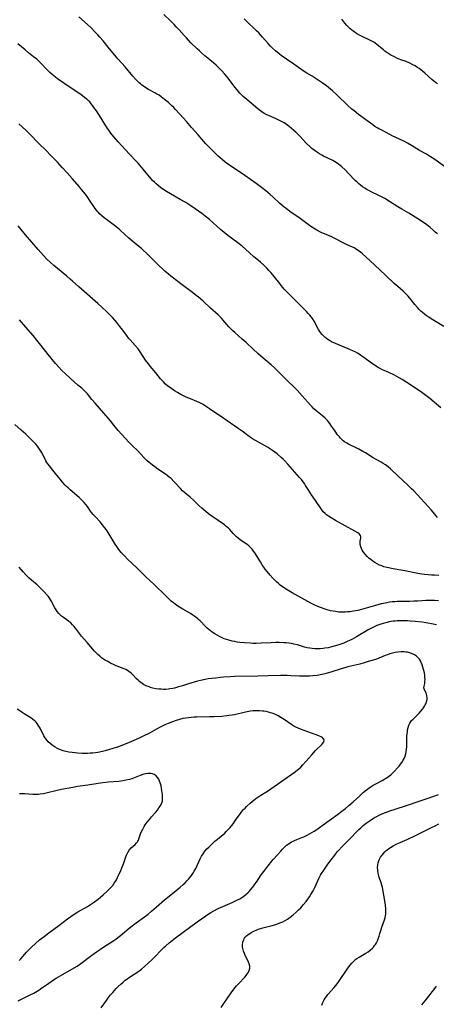
# Model space of a CAD drawing. Units: inches. Extents: x 2044734 to 2050193, y 195175 to 200631.
# Drawn here: x 2046629 to 2046750, y 196470 to 196757 of the extents above; entities that cross this region are included whole.
import ezdxf

# ---------------------------------------------------------------- set-up
doc = ezdxf.new("R2010")
doc.units = ezdxf.units.IN
doc.header["$MEASUREMENT"] = 0
doc.layers.add('c_09_T14S_R18E', color=22, linetype='Continuous')

msp = doc.modelspace()

# ---------------------------------------------------------------- linework, layer by layer
at = {"layer": 'c_09_T14S_R18E', "elevation": 1026}
msp.add_lwpolyline([(2046751.94, 196667.55), (2046748.78, 196669.48), (2046747.46, 196670.32), (2046746.88, 196670.71), (2046746.33, 196671.12), (2046745.79, 196671.55), (2046745.27, 196672), (2046744.78, 196672.48), (2046744.31, 196672.99), (2046743.57, 196673.88), (2046742.49, 196675.3), (2046742.03, 196675.87), (2046741.6, 196676.37), (2046741.05, 196676.94), (2046740.58, 196677.39), (2046740.1, 196677.82), (2046738.6, 196679.1), (2046737.57, 196680.03), (2046735.04, 196682.46), (2046731.89, 196685.35), (2046729.32, 196687.82), (2046728.35, 196688.67), (2046727.62, 196689.24), (2046726.91, 196689.74), (2046726.18, 196690.18), (2046725.86, 196690.35), (2046725.19, 196690.67), (2046723.84, 196691.27), (2046723.24, 196691.55), (2046722.45, 196691.96), (2046720.89, 196692.83), (2046720.1, 196693.24), (2046719.18, 196693.65), (2046717.49, 196694.32), (2046716.28, 196694.88), (2046715.02, 196695.55), (2046714.57, 196695.82), (2046713.61, 196696.43), (2046712.48, 196697.22), (2046710.19, 196698.89), (2046707.22, 196700.97), (2046706.09, 196701.81), (2046705.55, 196702.23), (2046704.97, 196702.71), (2046704.2, 196703.37), (2046702.33, 196705.14), (2046701.45, 196705.94), (2046700.22, 196706.97), (2046698.94, 196707.97), (2046697.4, 196709.09), (2046694.05, 196711.38), (2046689.04, 196714.86), (2046688.41, 196715.32), (2046687.6, 196715.96), (2046686.95, 196716.52), (2046686.32, 196717.09), (2046685.25, 196718.11), (2046683.86, 196719.46), (2046682.73, 196720.65), (2046682.17, 196721.28), (2046680.49, 196723.26), (2046678.57, 196725.38), (2046677.1, 196727.11), (2046676.28, 196728.05), (2046673.91, 196730.66), (2046673.42, 196731.17), (2046672.86, 196731.72), (2046671.87, 196732.61), (2046670.76, 196733.53), (2046669.7, 196734.34), (2046669.12, 196734.74), (2046668.53, 196735.1), (2046667.95, 196735.43), (2046666.09, 196736.43), (2046665.32, 196736.9), (2046664.57, 196737.41), (2046664.14, 196737.73), (2046663.72, 196738.07), (2046663.34, 196738.4), (2046662.97, 196738.75), (2046662.35, 196739.37), (2046661.53, 196740.3), (2046659.26, 196743.03), (2046657.26, 196745.27), (2046654.71, 196748.22), (2046652.83, 196750.57), (2046651.9, 196751.68), (2046651.33, 196752.34), (2046650.49, 196753.25), (2046649.35, 196754.39), (2046648.34, 196755.34), (2046645.82, 196757.58)], dxfattribs=at)
at = {"layer": 'c_09_T14S_R18E'}
for points in [[(2046750.13, 196694.45, 1028), (2046749.47, 196694.97, 1028), (2046748.83, 196695.52, 1028), (2046747.97, 196696.28, 1028), (2046747.07, 196697.04, 1028), (2046746.07, 196697.76, 1028), (2046744.42, 196698.82, 1028), (2046741.76, 196700.47, 1028), (2046739.8, 196701.6, 1028), (2046738.56, 196702.34, 1028), (2046736.17, 196703.88, 1028), (2046734.81, 196704.7, 1028), (2046733.69, 196705.29, 1028), (2046733.06, 196705.61, 1028), (2046730.82, 196706.67, 1028), (2046730.13, 196707.02, 1028), (2046729.63, 196707.3, 1028), (2046728.96, 196707.71, 1028), (2046728.32, 196708.16, 1028), (2046727.77, 196708.57, 1028), (2046727.25, 196709, 1028), (2046726.74, 196709.46, 1028), (2046726.18, 196710.01, 1028), (2046724.29, 196712.04, 1028), (2046723.25, 196713.11, 1028), (2046722.31, 196713.98, 1028), (2046721.85, 196714.36, 1028), (2046721.38, 196714.73, 1028), (2046720.66, 196715.22, 1028), (2046720.14, 196715.53, 1028), (2046719.68, 196715.78, 1028), (2046716.97, 196717.08, 1028), (2046716.44, 196717.36, 1028), (2046715.84, 196717.71, 1028), (2046715.25, 196718.08, 1028), (2046714.68, 196718.47, 1028), (2046714.22, 196718.8, 1028), (2046713.61, 196719.29, 1028), (2046713.02, 196719.81, 1028), (2046712.01, 196720.77, 1028), (2046710.06, 196722.82, 1028), (2046708.88, 196724.01, 1028), (2046708.32, 196724.52, 1028), (2046707.66, 196725.11, 1028), (2046706.98, 196725.66, 1028), (2046706.25, 196726.22, 1028), (2046705.5, 196726.73, 1028), (2046704.74, 196727.17, 1028), (2046703.99, 196727.55, 1028), (2046703.22, 196727.89, 1028), (2046700.97, 196728.85, 1028), (2046700.32, 196729.16, 1028), (2046699.69, 196729.49, 1028), (2046699.02, 196729.92, 1028), (2046698.32, 196730.42, 1028), (2046697.85, 196730.79, 1028), (2046694.67, 196733.48, 1028), (2046693.61, 196734.42, 1028), (2046693.12, 196734.89, 1028), (2046692.65, 196735.38, 1028), (2046692.23, 196735.85, 1028), (2046691.82, 196736.34, 1028), (2046691.28, 196737.03, 1028), (2046689.77, 196739.06, 1028), (2046689.23, 196739.77, 1028), (2046688.3, 196740.9, 1028), (2046687.29, 196741.99, 1028), (2046686.36, 196742.9, 1028), (2046685.73, 196743.48, 1028), (2046684.35, 196744.68, 1028), (2046682.48, 196746.23, 1028), (2046681.57, 196747, 1028), (2046680.87, 196747.63, 1028), (2046680.24, 196748.23, 1028), (2046678.4, 196750.05, 1028), (2046677.07, 196751.41, 1028), (2046676.39, 196752.16, 1028), (2046674.98, 196753.78, 1028), (2046674.15, 196754.7, 1028), (2046673.56, 196755.33, 1028), (2046672.33, 196756.54, 1028), (2046670.48, 196758.23, 1028)], [(2046752.87, 196713.58, 1030), (2046749.34, 196716.05, 1030), (2046748.05, 196716.9, 1030), (2046746.9, 196717.59, 1030), (2046744.9, 196718.73, 1030), (2046742.53, 196720.19, 1030), (2046741.36, 196720.86, 1030), (2046740.51, 196721.29, 1030), (2046737.8, 196722.56, 1030), (2046737.13, 196722.89, 1030), (2046735.22, 196723.92, 1030), (2046733.74, 196724.67, 1030), (2046733.07, 196725.02, 1030), (2046732.61, 196725.28, 1030), (2046731.95, 196725.7, 1030), (2046731.3, 196726.14, 1030), (2046729.95, 196727.11, 1030), (2046727.87, 196728.64, 1030), (2046727.17, 196729.17, 1030), (2046725.89, 196730.21, 1030), (2046725.23, 196730.76, 1030), (2046724, 196731.86, 1030), (2046720.93, 196734.77, 1030), (2046719.59, 196736.01, 1030), (2046718.97, 196736.54, 1030), (2046717.82, 196737.47, 1030), (2046716.6, 196738.35, 1030), (2046715.41, 196739.16, 1030), (2046713.69, 196740.28, 1030), (2046712.11, 196741.23, 1030), (2046711.05, 196741.89, 1030), (2046708.31, 196743.79, 1030), (2046706.16, 196745.24, 1030), (2046705.5, 196745.71, 1030), (2046704.78, 196746.25, 1030), (2046704.07, 196746.8, 1030), (2046703.05, 196747.63, 1030), (2046702.17, 196748.43, 1030), (2046701.55, 196749.06, 1030), (2046700.84, 196749.84, 1030), (2046699.23, 196751.69, 1030), (2046698.68, 196752.29, 1030), (2046698.13, 196752.88, 1030), (2046697.47, 196753.54, 1030), (2046694.5, 196756.41, 1030), (2046693.89, 196756.96, 1030)], [(2046750.12, 196738.08, 1032), (2046749.6, 196738.45, 1032), (2046749.02, 196738.9, 1032), (2046748.46, 196739.38, 1032), (2046746.46, 196741.2, 1032), (2046745.66, 196741.89, 1032), (2046744.84, 196742.51, 1032), (2046744.16, 196742.97, 1032), (2046743.59, 196743.31, 1032), (2046742.99, 196743.64, 1032), (2046742.1, 196744.08, 1032), (2046741.02, 196744.54, 1032), (2046739.47, 196745.1, 1032), (2046738.47, 196745.49, 1032), (2046737.4, 196745.99, 1032), (2046736.58, 196746.44, 1032), (2046735.67, 196747, 1032), (2046734.82, 196747.61, 1032), (2046734.41, 196747.93, 1032), (2046732.6, 196749.46, 1032), (2046731.94, 196749.96, 1032), (2046731.6, 196750.18, 1032), (2046731.04, 196750.51, 1032), (2046730.46, 196750.81, 1032), (2046728.2, 196751.87, 1032), (2046727.4, 196752.26, 1032), (2046726.68, 196752.66, 1032), (2046726.15, 196753, 1032), (2046725.62, 196753.37, 1032), (2046725.1, 196753.77, 1032), (2046724.61, 196754.19, 1032), (2046724.06, 196754.72, 1032), (2046723.75, 196755.07, 1032), (2046723.18, 196755.76, 1032), (2046722.26, 196756.93, 1032)], [(2046751.12, 196643.88, 1024), (2046747.87, 196646.61, 1024), (2046746.75, 196647.47, 1024), (2046745.55, 196648.33, 1024), (2046742.59, 196650.33, 1024), (2046739.87, 196652.08, 1024), (2046738.98, 196652.62, 1024), (2046738.27, 196653.01, 1024), (2046737.61, 196653.34, 1024), (2046736.02, 196654.09, 1024), (2046734.12, 196654.94, 1024), (2046733.41, 196655.29, 1024), (2046732.69, 196655.68, 1024), (2046731.7, 196656.32, 1024), (2046730.98, 196656.82, 1024), (2046728.71, 196658.51, 1024), (2046728.17, 196658.9, 1024), (2046727.62, 196659.27, 1024), (2046726.9, 196659.72, 1024), (2046726.16, 196660.13, 1024), (2046725.72, 196660.35, 1024), (2046724.83, 196660.75, 1024), (2046720.46, 196662.57, 1024), (2046719.34, 196663.09, 1024), (2046718.7, 196663.43, 1024), (2046718.27, 196663.69, 1024), (2046717.85, 196663.98, 1024), (2046717.46, 196664.29, 1024), (2046717.03, 196664.69, 1024), (2046716.55, 196665.22, 1024), (2046716.12, 196665.8, 1024), (2046715.56, 196666.66, 1024), (2046714.22, 196669.06, 1024), (2046713.76, 196669.8, 1024), (2046713.37, 196670.32, 1024), (2046712.95, 196670.83, 1024), (2046712.51, 196671.32, 1024), (2046711.98, 196671.89, 1024), (2046706.62, 196677.33, 1024), (2046705.57, 196678.41, 1024), (2046705.15, 196678.86, 1024), (2046704.67, 196679.42, 1024), (2046704.22, 196679.97, 1024), (2046702.64, 196682.03, 1024), (2046702.21, 196682.55, 1024), (2046701.65, 196683.2, 1024), (2046701.08, 196683.83, 1024), (2046700.5, 196684.44, 1024), (2046699.6, 196685.33, 1024), (2046698.61, 196686.22, 1024), (2046696.65, 196687.86, 1024), (2046694.3, 196690.01, 1024), (2046693.28, 196690.88, 1024), (2046692.05, 196691.84, 1024), (2046689.18, 196693.94, 1024), (2046688.04, 196694.83, 1024), (2046687.01, 196695.71, 1024), (2046684.89, 196697.64, 1024), (2046683.78, 196698.61, 1024), (2046682.58, 196699.58, 1024), (2046681.59, 196700.34, 1024), (2046680.64, 196701.05, 1024), (2046679.65, 196701.75, 1024), (2046678.41, 196702.57, 1024), (2046676.88, 196703.54, 1024), (2046675.32, 196704.49, 1024), (2046672.49, 196706.06, 1024), (2046671.28, 196706.79, 1024), (2046670.53, 196707.29, 1024), (2046669.55, 196707.98, 1024), (2046668.79, 196708.57, 1024), (2046668.3, 196709, 1024), (2046667.82, 196709.44, 1024), (2046667.27, 196710.01, 1024), (2046666.84, 196710.5, 1024), (2046664.52, 196713.28, 1024), (2046663.04, 196714.99, 1024), (2046662.37, 196715.72, 1024), (2046660.49, 196717.65, 1024), (2046659.36, 196718.86, 1024), (2046657.21, 196721.2, 1024), (2046655.95, 196722.66, 1024), (2046655.12, 196723.7, 1024), (2046654.51, 196724.56, 1024), (2046654.14, 196725.11, 1024), (2046652.91, 196727.12, 1024), (2046652.29, 196728.08, 1024), (2046650.89, 196730.2, 1024), (2046650.19, 196731.23, 1024), (2046649.89, 196731.65, 1024), (2046649.43, 196732.24, 1024), (2046648.95, 196732.8, 1024), (2046648.51, 196733.26, 1024), (2046648.09, 196733.65, 1024), (2046647.49, 196734.15, 1024), (2046646.85, 196734.62, 1024), (2046646.05, 196735.18, 1024), (2046642.44, 196737.57, 1024), (2046640.72, 196738.74, 1024), (2046639.7, 196739.46, 1024), (2046639.01, 196739.98, 1024), (2046638.02, 196740.78, 1024), (2046637.33, 196741.39, 1024), (2046636.67, 196742.02, 1024), (2046634.53, 196744.3, 1024), (2046634.02, 196744.8, 1024), (2046633.53, 196745.25, 1024), (2046632.64, 196745.98, 1024), (2046631.17, 196747.11, 1024), (2046630.14, 196747.93, 1024), (2046628.01, 196749.76, 1024)], [(2046750.11, 196611.97, 1022), (2046748.35, 196614.11, 1022), (2046747.31, 196615.3, 1022), (2046744.32, 196618.58, 1022), (2046743.22, 196619.72, 1022), (2046742.59, 196620.35, 1022), (2046741.38, 196621.49, 1022), (2046738.57, 196624.06, 1022), (2046736.43, 196626.09, 1022), (2046735.74, 196626.7, 1022), (2046735.02, 196627.26, 1022), (2046734.3, 196627.72, 1022), (2046733.75, 196628.04, 1022), (2046732.53, 196628.7, 1022), (2046731.41, 196629.35, 1022), (2046729.23, 196630.75, 1022), (2046728.46, 196631.21, 1022), (2046727.26, 196631.85, 1022), (2046726.31, 196632.31, 1022), (2046724.85, 196632.97, 1022), (2046724.28, 196633.25, 1022), (2046723.73, 196633.56, 1022), (2046723.08, 196633.99, 1022), (2046722.67, 196634.31, 1022), (2046722.28, 196634.66, 1022), (2046721.93, 196635.02, 1022), (2046721.59, 196635.39, 1022), (2046721.07, 196636.03, 1022), (2046720.33, 196637.04, 1022), (2046719.1, 196638.86, 1022), (2046718.77, 196639.32, 1022), (2046718.42, 196639.77, 1022), (2046718.11, 196640.15, 1022), (2046717.44, 196640.85, 1022), (2046716.67, 196641.55, 1022), (2046715.24, 196642.7, 1022), (2046714.72, 196643.13, 1022), (2046714.2, 196643.61, 1022), (2046713.7, 196644.11, 1022), (2046713.23, 196644.63, 1022), (2046710.81, 196647.39, 1022), (2046709.31, 196649, 1022), (2046708.36, 196649.94, 1022), (2046706.62, 196651.62, 1022), (2046703.72, 196654.52, 1022), (2046702.73, 196655.47, 1022), (2046701.71, 196656.39, 1022), (2046699.41, 196658.3, 1022), (2046697.87, 196659.63, 1022), (2046696.49, 196660.9, 1022), (2046694.44, 196662.87, 1022), (2046693.35, 196663.85, 1022), (2046691.13, 196665.78, 1022), (2046690.64, 196666.23, 1022), (2046690.06, 196666.79, 1022), (2046689.46, 196667.43, 1022), (2046687.72, 196669.47, 1022), (2046687.35, 196669.88, 1022), (2046686.71, 196670.53, 1022), (2046686.33, 196670.89, 1022), (2046684.08, 196672.88, 1022), (2046681.92, 196674.88, 1022), (2046681.29, 196675.45, 1022), (2046680.63, 196676, 1022), (2046679.97, 196676.53, 1022), (2046678.83, 196677.41, 1022), (2046675.86, 196679.63, 1022), (2046672.6, 196682.16, 1022), (2046671.91, 196682.72, 1022), (2046670.85, 196683.62, 1022), (2046670.15, 196684.24, 1022), (2046669.14, 196685.2, 1022), (2046665.46, 196688.82, 1022), (2046664.65, 196689.59, 1022), (2046663.98, 196690.2, 1022), (2046663.16, 196690.9, 1022), (2046661.06, 196692.59, 1022), (2046660.23, 196693.28, 1022), (2046659.15, 196694.27, 1022), (2046657.7, 196695.66, 1022), (2046657.07, 196696.21, 1022), (2046656.16, 196696.93, 1022), (2046653.82, 196698.6, 1022), (2046653.25, 196699.03, 1022), (2046652.46, 196699.69, 1022), (2046651.84, 196700.27, 1022), (2046651.6, 196700.53, 1022), (2046651.29, 196700.89, 1022), (2046650.82, 196701.47, 1022), (2046650.38, 196702.07, 1022), (2046649.13, 196703.98, 1022), (2046648.19, 196705.35, 1022), (2046647.69, 196706.02, 1022), (2046646.6, 196707.37, 1022), (2046645.99, 196708.09, 1022), (2046643.81, 196710.54, 1022), (2046642.36, 196712.21, 1022), (2046640.99, 196713.74, 1022), (2046639.55, 196715.3, 1022), (2046637.44, 196717.48, 1022), (2046636.36, 196718.56, 1022), (2046634.07, 196720.81, 1022), (2046631.55, 196723.43, 1022), (2046630.99, 196723.99, 1022), (2046630.35, 196724.6, 1022), (2046628.3, 196726.46, 1022)], [(2046750.56, 196595.13, 1020), (2046749.31, 196595.17, 1020), (2046748.37, 196595.22, 1020), (2046747.43, 196595.29, 1020), (2046746.39, 196595.39, 1020), (2046745.54, 196595.5, 1020), (2046744.42, 196595.68, 1020), (2046740.61, 196596.44, 1020), (2046737.23, 196597.02, 1020), (2046735.9, 196597.29, 1020), (2046735.4, 196597.41, 1020), (2046734.54, 196597.66, 1020), (2046733.91, 196597.89, 1020), (2046733.29, 196598.15, 1020), (2046732.55, 196598.52, 1020), (2046731.94, 196598.87, 1020), (2046731.36, 196599.24, 1020), (2046730.81, 196599.65, 1020), (2046730.2, 196600.14, 1020), (2046729.64, 196600.67, 1020), (2046729.06, 196601.31, 1020), (2046728.63, 196601.88, 1020), (2046728.25, 196602.47, 1020), (2046728, 196602.98, 1020), (2046727.8, 196603.48, 1020), (2046727.66, 196604.08, 1020), (2046727.63, 196604.57, 1020), (2046727.66, 196605.04, 1020), (2046727.79, 196605.92, 1020), (2046727.81, 196606.32, 1020), (2046727.7, 196606.76, 1020), (2046727.37, 196607.2, 1020), (2046726.97, 196607.52, 1020), (2046726.12, 196608.03, 1020), (2046720.48, 196611.11, 1020), (2046719.2, 196611.85, 1020), (2046718.38, 196612.38, 1020), (2046717.86, 196612.76, 1020), (2046717.45, 196613.11, 1020), (2046716.91, 196613.64, 1020), (2046716.47, 196614.18, 1020), (2046716.06, 196614.74, 1020), (2046714.81, 196616.66, 1020), (2046713.3, 196618.82, 1020), (2046712.97, 196619.32, 1020), (2046712.5, 196620.07, 1020), (2046711.77, 196621.29, 1020), (2046711.41, 196621.85, 1020), (2046711.03, 196622.37, 1020), (2046710.54, 196622.99, 1020), (2046710.03, 196623.59, 1020), (2046706.64, 196627.44, 1020), (2046705.72, 196628.43, 1020), (2046705.22, 196628.91, 1020), (2046704.67, 196629.41, 1020), (2046703.45, 196630.44, 1020), (2046702.77, 196630.98, 1020), (2046702.18, 196631.42, 1020), (2046701.31, 196631.99, 1020), (2046700.64, 196632.39, 1020), (2046697.21, 196634.34, 1020), (2046696.64, 196634.68, 1020), (2046696.05, 196635.06, 1020), (2046694.99, 196635.79, 1020), (2046693.31, 196637.04, 1020), (2046692.14, 196637.88, 1020), (2046688.01, 196640.75, 1020), (2046683.78, 196643.61, 1020), (2046682.68, 196644.34, 1020), (2046681.94, 196644.79, 1020), (2046681.18, 196645.2, 1020), (2046680.83, 196645.37, 1020), (2046680.16, 196645.67, 1020), (2046678.28, 196646.45, 1020), (2046677.06, 196646.98, 1020), (2046675.51, 196647.72, 1020), (2046674.47, 196648.29, 1020), (2046673.64, 196648.8, 1020), (2046672.83, 196649.34, 1020), (2046672.14, 196649.86, 1020), (2046671.72, 196650.19, 1020), (2046671.05, 196650.79, 1020), (2046670.42, 196651.42, 1020), (2046669.6, 196652.34, 1020), (2046668.24, 196654.05, 1020), (2046666.57, 196656, 1020), (2046666.06, 196656.63, 1020), (2046665.21, 196657.77, 1020), (2046663.6, 196660.16, 1020), (2046663.01, 196660.97, 1020), (2046662.18, 196661.96, 1020), (2046660.71, 196663.6, 1020), (2046660.33, 196664.05, 1020), (2046659.64, 196664.95, 1020), (2046658.58, 196666.44, 1020), (2046657.75, 196667.55, 1020), (2046656.86, 196668.66, 1020), (2046655.64, 196670.04, 1020), (2046654.99, 196670.73, 1020), (2046653.94, 196671.76, 1020), (2046652.53, 196673.13, 1020), (2046651.32, 196674.24, 1020), (2046645.76, 196679.05, 1020), (2046643.94, 196680.7, 1020), (2046643.31, 196681.25, 1020), (2046642.26, 196682.13, 1020), (2046639.58, 196684.34, 1020), (2046638.48, 196685.27, 1020), (2046637.45, 196686.21, 1020), (2046636.52, 196687.12, 1020), (2046635.52, 196688.19, 1020), (2046633.97, 196689.92, 1020), (2046630.24, 196694.2, 1020), (2046628.99, 196695.69, 1020), (2046628.17, 196696.77, 1020)], [(2046750.41, 196587.78, 1018), (2046749.22, 196587.86, 1018), (2046748.56, 196587.88, 1018), (2046747.43, 196587.87, 1018), (2046746.75, 196587.84, 1018), (2046744.39, 196587.68, 1018), (2046743.21, 196587.61, 1018), (2046742.01, 196587.58, 1018), (2046739.13, 196587.56, 1018), (2046738.41, 196587.54, 1018), (2046737.69, 196587.49, 1018), (2046736.96, 196587.42, 1018), (2046736.15, 196587.31, 1018), (2046735.44, 196587.19, 1018), (2046734.44, 196586.99, 1018), (2046733.74, 196586.83, 1018), (2046732.06, 196586.39, 1018), (2046729.37, 196585.6, 1018), (2046728, 196585.21, 1018), (2046726.93, 196584.95, 1018), (2046725.68, 196584.7, 1018), (2046724.61, 196584.55, 1018), (2046724, 196584.49, 1018), (2046723.39, 196584.45, 1018), (2046722.82, 196584.43, 1018), (2046722.26, 196584.44, 1018), (2046721.45, 196584.47, 1018), (2046720.45, 196584.59, 1018), (2046719.74, 196584.71, 1018), (2046719.04, 196584.87, 1018), (2046718.07, 196585.14, 1018), (2046717.44, 196585.34, 1018), (2046716.13, 196585.79, 1018), (2046715.37, 196586.08, 1018), (2046714.43, 196586.48, 1018), (2046713.25, 196587.07, 1018), (2046707.81, 196590.07, 1018), (2046706.86, 196590.64, 1018), (2046706.11, 196591.12, 1018), (2046705.08, 196591.82, 1018), (2046704.38, 196592.33, 1018), (2046703.87, 196592.74, 1018), (2046703.38, 196593.16, 1018), (2046702.62, 196593.9, 1018), (2046702.25, 196594.29, 1018), (2046701.48, 196595.17, 1018), (2046700.56, 196596.31, 1018), (2046700.04, 196596.99, 1018), (2046699.17, 196598.23, 1018), (2046698.62, 196599.07, 1018), (2046696.99, 196601.66, 1018), (2046696.61, 196602.21, 1018), (2046696.21, 196602.74, 1018), (2046695.77, 196603.22, 1018), (2046695.21, 196603.71, 1018), (2046694.74, 196604.07, 1018), (2046693.12, 196605.18, 1018), (2046692.69, 196605.51, 1018), (2046692.14, 196605.96, 1018), (2046691.67, 196606.39, 1018), (2046691.21, 196606.83, 1018), (2046690.73, 196607.33, 1018), (2046689.71, 196608.44, 1018), (2046689.21, 196608.94, 1018), (2046688.69, 196609.38, 1018), (2046688.13, 196609.8, 1018), (2046686.31, 196611.12, 1018), (2046684.48, 196612.4, 1018), (2046683.56, 196613.06, 1018), (2046682.72, 196613.7, 1018), (2046681.53, 196614.7, 1018), (2046680.72, 196615.43, 1018), (2046679.21, 196616.9, 1018), (2046678.2, 196617.85, 1018), (2046676.63, 196619.17, 1018), (2046675.96, 196619.76, 1018), (2046675.37, 196620.37, 1018), (2046673.85, 196622.03, 1018), (2046673.47, 196622.42, 1018), (2046672.61, 196623.27, 1018), (2046672.12, 196623.7, 1018), (2046671.54, 196624.18, 1018), (2046670.97, 196624.6, 1018), (2046668.74, 196626.06, 1018), (2046667.88, 196626.67, 1018), (2046667.23, 196627.15, 1018), (2046666.6, 196627.65, 1018), (2046666.22, 196627.97, 1018), (2046665.66, 196628.48, 1018), (2046665.17, 196628.96, 1018), (2046664.7, 196629.45, 1018), (2046663.14, 196631.13, 1018), (2046661.11, 196633.12, 1018), (2046660.24, 196634, 1018), (2046659.42, 196634.87, 1018), (2046658.17, 196636.24, 1018), (2046657.26, 196637.3, 1018), (2046656.02, 196638.83, 1018), (2046654.97, 196640.08, 1018), (2046650.51, 196645.19, 1018), (2046649.6, 196646.31, 1018), (2046648.34, 196647.93, 1018), (2046647.88, 196648.45, 1018), (2046647.2, 196649.12, 1018), (2046646.67, 196649.57, 1018), (2046645.53, 196650.5, 1018), (2046644.55, 196651.35, 1018), (2046641.89, 196653.77, 1018), (2046640.85, 196654.76, 1018), (2046639.96, 196655.69, 1018), (2046639.03, 196656.77, 1018), (2046636.87, 196659.36, 1018), (2046636.2, 196660.2, 1018), (2046633.97, 196663.08, 1018), (2046632.48, 196664.9, 1018), (2046630.41, 196667.33, 1018), (2046628.54, 196669.43, 1018)], [(2046749.82, 196580.73, 1016), (2046748.4, 196581.06, 1016), (2046747.37, 196581.26, 1016), (2046746.75, 196581.36, 1016), (2046745.68, 196581.49, 1016), (2046743.66, 196581.71, 1016), (2046742.15, 196581.84, 1016), (2046741.4, 196581.89, 1016), (2046740.22, 196581.94, 1016), (2046739.52, 196581.95, 1016), (2046738.42, 196581.91, 1016), (2046737.81, 196581.86, 1016), (2046737.2, 196581.78, 1016), (2046736.11, 196581.6, 1016), (2046735.46, 196581.47, 1016), (2046734.34, 196581.16, 1016), (2046733.33, 196580.83, 1016), (2046732.53, 196580.52, 1016), (2046732.13, 196580.35, 1016), (2046731.31, 196579.95, 1016), (2046730.2, 196579.36, 1016), (2046726.57, 196577.25, 1016), (2046725.22, 196576.52, 1016), (2046723.89, 196575.88, 1016), (2046722.84, 196575.44, 1016), (2046721.73, 196575.04, 1016), (2046721.1, 196574.84, 1016), (2046720.03, 196574.52, 1016), (2046718.99, 196574.25, 1016), (2046718.35, 196574.11, 1016), (2046717.4, 196573.94, 1016), (2046716.9, 196573.87, 1016), (2046716.03, 196573.78, 1016), (2046715.16, 196573.75, 1016), (2046714.46, 196573.77, 1016), (2046713.72, 196573.84, 1016), (2046712.97, 196573.96, 1016), (2046712.22, 196574.11, 1016), (2046711.48, 196574.3, 1016), (2046709.38, 196574.9, 1016), (2046708.32, 196575.16, 1016), (2046707.62, 196575.3, 1016), (2046706.92, 196575.41, 1016), (2046706.1, 196575.51, 1016), (2046705.39, 196575.57, 1016), (2046704.1, 196575.63, 1016), (2046703.07, 196575.63, 1016), (2046701.7, 196575.57, 1016), (2046698.82, 196575.39, 1016), (2046697.41, 196575.35, 1016), (2046696.39, 196575.36, 1016), (2046695.78, 196575.38, 1016), (2046694.03, 196575.5, 1016), (2046692.66, 196575.64, 1016), (2046691.86, 196575.75, 1016), (2046691.15, 196575.87, 1016), (2046690.44, 196576.01, 1016), (2046689.39, 196576.28, 1016), (2046688.72, 196576.49, 1016), (2046688.06, 196576.73, 1016), (2046687.51, 196576.96, 1016), (2046686.67, 196577.36, 1016), (2046686.01, 196577.72, 1016), (2046685.37, 196578.11, 1016), (2046684.62, 196578.61, 1016), (2046684.13, 196578.98, 1016), (2046683.65, 196579.37, 1016), (2046683.16, 196579.82, 1016), (2046682.69, 196580.27, 1016), (2046681.1, 196581.89, 1016), (2046680.63, 196582.32, 1016), (2046680.21, 196582.67, 1016), (2046679.58, 196583.15, 1016), (2046678.93, 196583.59, 1016), (2046678.25, 196584.02, 1016), (2046676.05, 196585.29, 1016), (2046675.07, 196585.88, 1016), (2046674.28, 196586.4, 1016), (2046673.79, 196586.75, 1016), (2046673.32, 196587.11, 1016), (2046672.65, 196587.67, 1016), (2046672.19, 196588.09, 1016), (2046671.09, 196589.16, 1016), (2046667.73, 196592.52, 1016), (2046665.23, 196594.84, 1016), (2046662.63, 196597.38, 1016), (2046660, 196599.84, 1016), (2046659.04, 196600.8, 1016), (2046658.55, 196601.32, 1016), (2046658.11, 196601.82, 1016), (2046657.73, 196602.29, 1016), (2046657.27, 196602.91, 1016), (2046656.83, 196603.54, 1016), (2046656.38, 196604.24, 1016), (2046654.3, 196607.6, 1016), (2046653.81, 196608.36, 1016), (2046653.29, 196609.1, 1016), (2046652.72, 196609.84, 1016), (2046651.97, 196610.69, 1016), (2046650.53, 196612.22, 1016), (2046649.99, 196612.83, 1016), (2046649.49, 196613.47, 1016), (2046649.22, 196613.84, 1016), (2046648.33, 196615.14, 1016), (2046647.86, 196615.77, 1016), (2046647.37, 196616.33, 1016), (2046646.91, 196616.81, 1016), (2046645.89, 196617.77, 1016), (2046643.29, 196620.01, 1016), (2046642.68, 196620.56, 1016), (2046642.2, 196621.02, 1016), (2046641.74, 196621.5, 1016), (2046641.04, 196622.29, 1016), (2046640.33, 196623.12, 1016), (2046639, 196624.73, 1016), (2046638.19, 196625.76, 1016), (2046637.24, 196626.98, 1016), (2046636.79, 196627.6, 1016), (2046636.51, 196628.01, 1016), (2046636.23, 196628.47, 1016), (2046635.87, 196629.13, 1016), (2046634.94, 196630.97, 1016), (2046634.58, 196631.56, 1016), (2046634.19, 196632.14, 1016), (2046633.74, 196632.71, 1016), (2046633.26, 196633.27, 1016), (2046632.46, 196634.15, 1016), (2046631.95, 196634.67, 1016), (2046630.9, 196635.69, 1016), (2046630.36, 196636.18, 1016), (2046629.02, 196637.36, 1016), (2046627.18, 196639.03, 1016)], [(2046670.52, 196486.93, 1014), (2046671.06, 196487.44, 1014), (2046672.07, 196488.3, 1014), (2046672.92, 196488.97, 1014), (2046673.95, 196489.75, 1014), (2046680.24, 196494.34, 1014), (2046682.72, 196496.11, 1014), (2046683.72, 196496.79, 1014), (2046684.16, 196497.06, 1014), (2046685.1, 196497.61, 1014), (2046686.37, 196498.26, 1014), (2046687.65, 196498.85, 1014), (2046690.38, 196500, 1014), (2046690.95, 196500.26, 1014), (2046691.95, 196500.75, 1014), (2046692.59, 196501.11, 1014), (2046693.22, 196501.5, 1014), (2046693.77, 196501.89, 1014), (2046694.5, 196502.47, 1014), (2046694.92, 196502.85, 1014), (2046695.33, 196503.25, 1014), (2046695.79, 196503.75, 1014), (2046696.24, 196504.26, 1014), (2046696.69, 196504.83, 1014), (2046697.04, 196505.3, 1014), (2046697.5, 196505.96, 1014), (2046698.85, 196508.01, 1014), (2046699.58, 196509.05, 1014), (2046700.44, 196510.16, 1014), (2046702.37, 196512.5, 1014), (2046703.49, 196513.82, 1014), (2046704.52, 196514.98, 1014), (2046705.06, 196515.55, 1014), (2046705.6, 196516.1, 1014), (2046706.24, 196516.67, 1014), (2046706.95, 196517.2, 1014), (2046707.7, 196517.65, 1014), (2046708.13, 196517.88, 1014), (2046708.57, 196518.08, 1014), (2046709.19, 196518.34, 1014), (2046710.62, 196518.89, 1014), (2046711.23, 196519.14, 1014), (2046712.19, 196519.59, 1014), (2046712.87, 196519.94, 1014), (2046713.54, 196520.32, 1014), (2046714.29, 196520.77, 1014), (2046715.06, 196521.26, 1014), (2046715.82, 196521.78, 1014), (2046716.91, 196522.56, 1014), (2046721.03, 196525.56, 1014), (2046722.32, 196526.54, 1014), (2046723.38, 196527.38, 1014), (2046724.38, 196528.21, 1014), (2046725.64, 196529.31, 1014), (2046727.51, 196531.06, 1014), (2046728.53, 196531.99, 1014), (2046729.08, 196532.46, 1014), (2046729.73, 196532.97, 1014), (2046730.27, 196533.35, 1014), (2046730.82, 196533.71, 1014), (2046731.46, 196534.1, 1014), (2046732.57, 196534.72, 1014), (2046734.06, 196535.5, 1014), (2046734.82, 196535.93, 1014), (2046735.22, 196536.17, 1014), (2046735.9, 196536.64, 1014), (2046736.54, 196537.15, 1014), (2046737.09, 196537.66, 1014), (2046737.62, 196538.19, 1014), (2046738.53, 196539.18, 1014), (2046738.96, 196539.68, 1014), (2046739.36, 196540.19, 1014), (2046739.77, 196540.76, 1014), (2046740.13, 196541.37, 1014), (2046740.41, 196541.91, 1014), (2046740.69, 196542.58, 1014), (2046740.91, 196543.27, 1014), (2046741.05, 196543.91, 1014), (2046741.14, 196544.59, 1014), (2046741.18, 196545.31, 1014), (2046741.18, 196547.21, 1014), (2046741.19, 196547.75, 1014), (2046741.23, 196548.42, 1014), (2046741.29, 196549.08, 1014), (2046741.37, 196549.72, 1014), (2046741.44, 196550.19, 1014), (2046741.59, 196550.9, 1014), (2046741.79, 196551.57, 1014), (2046742.05, 196552.18, 1014), (2046742.34, 196552.64, 1014), (2046742.59, 196552.95, 1014), (2046743.01, 196553.36, 1014), (2046743.92, 196554.17, 1014), (2046744.35, 196554.61, 1014), (2046744.78, 196555.09, 1014), (2046745.74, 196556.24, 1014), (2046746.06, 196556.65, 1014), (2046746.35, 196557.07, 1014), (2046746.56, 196557.45, 1014), (2046746.74, 196557.83, 1014), (2046746.91, 196558.29, 1014), (2046747.03, 196558.75, 1014), (2046747.08, 196559.06, 1014), (2046747.11, 196559.55, 1014), (2046747.06, 196560.08, 1014), (2046746.95, 196560.58, 1014), (2046746.79, 196561.01, 1014), (2046746.35, 196561.85, 1014), (2046746.18, 196562.41, 1014), (2046746.22, 196562.88, 1014), (2046746.41, 196563.68, 1014), (2046746.48, 196564.24, 1014), (2046746.51, 196564.87, 1014), (2046746.49, 196565.49, 1014), (2046746.42, 196566.14, 1014), (2046746.33, 196566.67, 1014), (2046746.21, 196567.2, 1014), (2046746.06, 196567.76, 1014), (2046745.63, 196569.14, 1014), (2046745.4, 196569.77, 1014), (2046745.17, 196570.27, 1014), (2046744.89, 196570.73, 1014), (2046744.42, 196571.29, 1014), (2046743.98, 196571.67, 1014), (2046743.42, 196572.04, 1014), (2046742.81, 196572.35, 1014), (2046742.06, 196572.62, 1014), (2046741.4, 196572.77, 1014), (2046740.95, 196572.84, 1014), (2046740.48, 196572.88, 1014), (2046740, 196572.9, 1014), (2046739.52, 196572.89, 1014), (2046738.59, 196572.8, 1014), (2046737.86, 196572.68, 1014), (2046737, 196572.48, 1014), (2046736.3, 196572.28, 1014), (2046735.61, 196572.05, 1014), (2046734.92, 196571.8, 1014), (2046732.36, 196570.8, 1014), (2046731.43, 196570.49, 1014), (2046730, 196570.05, 1014), (2046728.84, 196569.71, 1014), (2046727.53, 196569.36, 1014), (2046724.01, 196568.5, 1014), (2046723.14, 196568.27, 1014), (2046722.12, 196567.96, 1014), (2046719.15, 196566.99, 1014), (2046718.07, 196566.66, 1014), (2046717.35, 196566.47, 1014), (2046716.46, 196566.27, 1014), (2046715.11, 196566.04, 1014), (2046713.83, 196565.89, 1014), (2046712.85, 196565.82, 1014), (2046711.86, 196565.79, 1014), (2046710.92, 196565.79, 1014), (2046710.02, 196565.82, 1014), (2046707.46, 196565.94, 1014), (2046706.36, 196565.98, 1014), (2046705.41, 196565.99, 1014), (2046704.44, 196565.99, 1014), (2046700.91, 196565.89, 1014), (2046697.88, 196565.83, 1014), (2046691.06, 196565.73, 1014), (2046689.81, 196565.68, 1014), (2046687.84, 196565.54, 1014), (2046687.03, 196565.47, 1014), (2046685.51, 196565.29, 1014), (2046683.42, 196565.01, 1014), (2046682.51, 196564.87, 1014), (2046681.21, 196564.61, 1014), (2046680.27, 196564.38, 1014), (2046679.32, 196564.12, 1014), (2046677.71, 196563.62, 1014), (2046675.97, 196563.05, 1014), (2046674.82, 196562.69, 1014), (2046673.61, 196562.36, 1014), (2046673.12, 196562.25, 1014), (2046672.29, 196562.1, 1014), (2046671.85, 196562.04, 1014), (2046671.14, 196561.99, 1014), (2046670.42, 196561.98, 1014), (2046669.71, 196562, 1014), (2046669.11, 196562.05, 1014), (2046668.19, 196562.18, 1014), (2046667.29, 196562.37, 1014), (2046666.68, 196562.55, 1014), (2046666.25, 196562.69, 1014), (2046665.41, 196563.03, 1014), (2046664.61, 196563.44, 1014), (2046663.85, 196563.94, 1014), (2046663.42, 196564.28, 1014), (2046663.01, 196564.64, 1014), (2046662.46, 196565.18, 1014), (2046661.58, 196566.11, 1014), (2046661, 196566.68, 1014), (2046660.34, 196567.23, 1014), (2046659.99, 196567.47, 1014), (2046659.51, 196567.74, 1014), (2046658.95, 196567.98, 1014), (2046657.47, 196568.52, 1014), (2046656.68, 196568.84, 1014), (2046656.1, 196569.1, 1014), (2046654.99, 196569.64, 1014), (2046654.02, 196570.16, 1014), (2046653.59, 196570.41, 1014), (2046653, 196570.78, 1014), (2046652.43, 196571.18, 1014), (2046651.89, 196571.61, 1014), (2046651.3, 196572.14, 1014), (2046650.82, 196572.63, 1014), (2046650.36, 196573.14, 1014), (2046648.23, 196575.62, 1014), (2046646.6, 196577.42, 1014), (2046646.27, 196577.82, 1014), (2046644.84, 196579.82, 1014), (2046644.43, 196580.32, 1014), (2046643.99, 196580.78, 1014), (2046643.43, 196581.31, 1014), (2046642.87, 196581.77, 1014), (2046642.28, 196582.2, 1014), (2046641.33, 196582.87, 1014), (2046640.78, 196583.28, 1014), (2046640.26, 196583.72, 1014), (2046639.94, 196584.06, 1014), (2046639.49, 196584.63, 1014), (2046639.17, 196585.13, 1014), (2046638.86, 196585.66, 1014), (2046637.78, 196587.69, 1014), (2046637.48, 196588.19, 1014), (2046637.15, 196588.68, 1014), (2046636.85, 196589.06, 1014), (2046636.54, 196589.43, 1014), (2046635.71, 196590.34, 1014), (2046634.64, 196591.44, 1014), (2046633.66, 196592.36, 1014), (2046631.99, 196593.78, 1014), (2046631.33, 196594.37, 1014), (2046630.47, 196595.21, 1014), (2046629.71, 196596.04, 1014), (2046628.45, 196597.53, 1014)], [(2046628.15, 196471.42, 1012), (2046631.62, 196473.12, 1012), (2046632.72, 196473.68, 1012), (2046633.21, 196473.96, 1012), (2046634.14, 196474.52, 1012), (2046634.67, 196474.88, 1012), (2046637.07, 196476.56, 1012), (2046638.43, 196477.48, 1012), (2046639.25, 196478, 1012), (2046640.6, 196478.81, 1012), (2046644.47, 196480.98, 1012), (2046645.32, 196481.51, 1012), (2046646.41, 196482.27, 1012), (2046649.53, 196484.65, 1012), (2046650.91, 196485.65, 1012), (2046652.09, 196486.47, 1012), (2046653.04, 196487.1, 1012), (2046656, 196488.98, 1012), (2046656.59, 196489.38, 1012), (2046657.18, 196489.8, 1012), (2046657.92, 196490.37, 1012), (2046658.54, 196490.89, 1012), (2046659.87, 196492.04, 1012), (2046660.96, 196492.95, 1012), (2046661.7, 196493.52, 1012), (2046662.46, 196494.09, 1012), (2046664.89, 196495.84, 1012), (2046665.95, 196496.66, 1012), (2046666.96, 196497.49, 1012), (2046668.27, 196498.61, 1012), (2046670.76, 196500.79, 1012), (2046672.03, 196501.88, 1012), (2046674.13, 196503.51, 1012), (2046675.31, 196504.47, 1012), (2046676.14, 196505.22, 1012), (2046676.7, 196505.76, 1012), (2046677.24, 196506.31, 1012), (2046677.72, 196506.83, 1012), (2046678.18, 196507.37, 1012), (2046678.57, 196507.88, 1012), (2046678.99, 196508.48, 1012), (2046679.37, 196509.11, 1012), (2046679.79, 196509.9, 1012), (2046681.08, 196512.69, 1012), (2046681.49, 196513.47, 1012), (2046681.95, 196514.18, 1012), (2046682.48, 196514.9, 1012), (2046683.07, 196515.57, 1012), (2046683.57, 196516.09, 1012), (2046684.55, 196517.03, 1012), (2046685.38, 196517.8, 1012), (2046686.09, 196518.42, 1012), (2046688.22, 196520.21, 1012), (2046688.69, 196520.64, 1012), (2046689.32, 196521.29, 1012), (2046689.78, 196521.82, 1012), (2046690.65, 196522.93, 1012), (2046691.4, 196523.96, 1012), (2046692.4, 196525.38, 1012), (2046692.81, 196525.94, 1012), (2046693.2, 196526.44, 1012), (2046693.7, 196527.01, 1012), (2046694.14, 196527.48, 1012), (2046694.61, 196527.94, 1012), (2046695.64, 196528.85, 1012), (2046696.79, 196529.82, 1012), (2046697.31, 196530.24, 1012), (2046697.84, 196530.64, 1012), (2046698.78, 196531.27, 1012), (2046700.66, 196532.4, 1012), (2046701.68, 196533.04, 1012), (2046704.53, 196535.08, 1012), (2046708.41, 196537.79, 1012), (2046709.28, 196538.45, 1012), (2046709.83, 196538.91, 1012), (2046710.35, 196539.39, 1012), (2046710.96, 196540.02, 1012), (2046713.54, 196542.96, 1012), (2046714.65, 196544.18, 1012), (2046716.46, 196545.98, 1012), (2046716.8, 196546.37, 1012), (2046717.05, 196546.78, 1012), (2046717.12, 196547.27, 1012), (2046716.99, 196547.6, 1012), (2046716.64, 196547.95, 1012), (2046716.27, 196548.18, 1012), (2046715.84, 196548.39, 1012), (2046715.13, 196548.66, 1012), (2046713.45, 196549.23, 1012), (2046710.25, 196550.42, 1012), (2046709.63, 196550.67, 1012), (2046708.92, 196551, 1012), (2046708.35, 196551.32, 1012), (2046707.79, 196551.67, 1012), (2046705.52, 196553.23, 1012), (2046704.56, 196553.85, 1012), (2046703.74, 196554.31, 1012), (2046703.04, 196554.64, 1012), (2046702.33, 196554.93, 1012), (2046701.58, 196555.18, 1012), (2046700.93, 196555.37, 1012), (2046700.27, 196555.52, 1012), (2046699.61, 196555.64, 1012), (2046699.25, 196555.69, 1012), (2046698.35, 196555.77, 1012), (2046697.45, 196555.78, 1012), (2046696.55, 196555.73, 1012), (2046695.71, 196555.62, 1012), (2046694.29, 196555.35, 1012), (2046691.09, 196554.63, 1012), (2046690.36, 196554.49, 1012), (2046689.47, 196554.35, 1012), (2046688.84, 196554.27, 1012), (2046687.4, 196554.14, 1012), (2046685.09, 196554, 1012), (2046683.77, 196553.96, 1012), (2046680.02, 196553.91, 1012), (2046679.31, 196553.88, 1012), (2046678.43, 196553.82, 1012), (2046677.73, 196553.75, 1012), (2046676.91, 196553.64, 1012), (2046676.09, 196553.5, 1012), (2046675.1, 196553.27, 1012), (2046674.12, 196552.98, 1012), (2046673.01, 196552.58, 1012), (2046671.8, 196552.1, 1012), (2046670.86, 196551.69, 1012), (2046669.5, 196551.03, 1012), (2046668.37, 196550.42, 1012), (2046666.32, 196549.29, 1012), (2046664.49, 196548.35, 1012), (2046663.38, 196547.83, 1012), (2046661.79, 196547.11, 1012), (2046660.41, 196546.5, 1012), (2046659.23, 196546.01, 1012), (2046658.06, 196545.55, 1012), (2046657.36, 196545.3, 1012), (2046655.68, 196544.76, 1012), (2046654.41, 196544.39, 1012), (2046653.45, 196544.13, 1012), (2046652.66, 196543.93, 1012), (2046651.34, 196543.67, 1012), (2046650.62, 196543.56, 1012), (2046649.88, 196543.47, 1012), (2046649.13, 196543.41, 1012), (2046648.36, 196543.37, 1012), (2046647.52, 196543.35, 1012), (2046646.77, 196543.36, 1012), (2046645.36, 196543.44, 1012), (2046644.74, 196543.49, 1012), (2046643.81, 196543.59, 1012), (2046642.9, 196543.74, 1012), (2046642.01, 196543.92, 1012), (2046641.2, 196544.15, 1012), (2046640.42, 196544.43, 1012), (2046639.82, 196544.69, 1012), (2046639.55, 196544.83, 1012), (2046638.88, 196545.2, 1012), (2046638.07, 196545.74, 1012), (2046637.46, 196546.22, 1012), (2046636.89, 196546.74, 1012), (2046636.57, 196547.08, 1012), (2046636.17, 196547.58, 1012), (2046635.89, 196548.01, 1012), (2046635.63, 196548.47, 1012), (2046634.61, 196550.52, 1012), (2046634.34, 196551.04, 1012), (2046634, 196551.61, 1012), (2046633.71, 196552.02, 1012), (2046633.4, 196552.41, 1012), (2046633.06, 196552.76, 1012), (2046632.81, 196552.98, 1012), (2046632.35, 196553.34, 1012), (2046631.79, 196553.72, 1012), (2046629.9, 196554.86, 1012), (2046629.32, 196555.24, 1012), (2046628.6, 196555.74, 1012), (2046627.89, 196556.26, 1012)], [(2046628.43, 196483.12, 1010), (2046628.94, 196483.67, 1010), (2046630.61, 196485.55, 1010), (2046632.01, 196487.02, 1010), (2046633.17, 196488.11, 1010), (2046634.4, 196489.15, 1010), (2046635.68, 196490.15, 1010), (2046637.09, 196491.2, 1010), (2046640.02, 196493.33, 1010), (2046642.52, 196495.25, 1010), (2046643.45, 196495.94, 1010), (2046644.74, 196496.79, 1010), (2046645.55, 196497.29, 1010), (2046648.33, 196498.86, 1010), (2046649.18, 196499.39, 1010), (2046650.4, 196500.23, 1010), (2046651.38, 196500.96, 1010), (2046652.09, 196501.53, 1010), (2046652.91, 196502.23, 1010), (2046654.04, 196503.29, 1010), (2046655.11, 196504.37, 1010), (2046655.64, 196504.97, 1010), (2046656.12, 196505.59, 1010), (2046656.4, 196506.03, 1010), (2046656.74, 196506.64, 1010), (2046657.05, 196507.26, 1010), (2046657.98, 196509.29, 1010), (2046658.34, 196510.13, 1010), (2046658.77, 196511.23, 1010), (2046659.49, 196513.3, 1010), (2046659.69, 196513.82, 1010), (2046660.05, 196514.56, 1010), (2046660.47, 196515.24, 1010), (2046661.03, 196515.91, 1010), (2046662.18, 196516.91, 1010), (2046662.59, 196517.32, 1010), (2046662.82, 196517.62, 1010), (2046662.98, 196517.87, 1010), (2046663.14, 196518.18, 1010), (2046663.39, 196518.83, 1010), (2046663.76, 196519.95, 1010), (2046664.03, 196520.62, 1010), (2046664.39, 196521.38, 1010), (2046664.82, 196522.14, 1010), (2046665.1, 196522.57, 1010), (2046665.68, 196523.39, 1010), (2046666.32, 196524.19, 1010), (2046666.98, 196524.97, 1010), (2046668.17, 196526.31, 1010), (2046668.66, 196526.9, 1010), (2046669.11, 196527.5, 1010), (2046669.44, 196527.99, 1010), (2046669.71, 196528.48, 1010), (2046669.93, 196528.98, 1010), (2046670.09, 196529.49, 1010), (2046670.16, 196530.02, 1010), (2046670.17, 196530.56, 1010), (2046670.09, 196531.39, 1010), (2046669.84, 196533.13, 1010), (2046669.7, 196533.96, 1010), (2046669.5, 196534.77, 1010), (2046669.31, 196535.32, 1010), (2046669.02, 196535.92, 1010), (2046668.7, 196536.39, 1010), (2046668.32, 196536.8, 1010), (2046667.7, 196537.22, 1010), (2046667.24, 196537.41, 1010), (2046666.74, 196537.51, 1010), (2046666.37, 196537.53, 1010), (2046665.84, 196537.5, 1010), (2046665.16, 196537.38, 1010), (2046664.46, 196537.19, 1010), (2046663.59, 196536.9, 1010), (2046661.18, 196536.01, 1010), (2046660.53, 196535.8, 1010), (2046659.47, 196535.54, 1010), (2046658.62, 196535.38, 1010), (2046657.47, 196535.23, 1010), (2046654.38, 196535.01, 1010), (2046652.75, 196534.83, 1010), (2046651.46, 196534.63, 1010), (2046648.39, 196534.12, 1010), (2046645.43, 196533.7, 1010), (2046644.01, 196533.48, 1010), (2046642.44, 196533.2, 1010), (2046640.8, 196532.86, 1010), (2046639.45, 196532.55, 1010), (2046636.34, 196531.77, 1010), (2046635.5, 196531.6, 1010), (2046634.53, 196531.47, 1010), (2046633.97, 196531.42, 1010), (2046633.41, 196531.4, 1010), (2046632.9, 196531.4, 1010), (2046632.39, 196531.42, 1010), (2046630.05, 196531.57, 1010), (2046629.3, 196531.6, 1010), (2046628.55, 196531.61, 1010)], [(2046687.24, 196469.48, 1016), (2046687.94, 196470.6, 1016), (2046689.01, 196472.2, 1016), (2046690.1, 196473.72, 1016), (2046690.9, 196474.77, 1016), (2046691.71, 196475.74, 1016), (2046692.27, 196476.38, 1016), (2046694.08, 196478.31, 1016), (2046694.5, 196478.82, 1016), (2046694.88, 196479.33, 1016), (2046695.14, 196479.78, 1016), (2046695.35, 196480.25, 1016), (2046695.52, 196480.92, 1016), (2046695.54, 196481.22, 1016), (2046695.52, 196481.54, 1016), (2046695.38, 196482.21, 1016), (2046695.2, 196482.69, 1016), (2046694.98, 196483.16, 1016), (2046694.21, 196484.57, 1016), (2046693.95, 196485.14, 1016), (2046693.68, 196485.9, 1016), (2046693.5, 196486.68, 1016), (2046693.45, 196487.22, 1016), (2046693.44, 196487.68, 1016), (2046693.54, 196488.49, 1016), (2046693.78, 196489.24, 1016), (2046694.01, 196489.66, 1016), (2046694.22, 196489.95, 1016), (2046694.61, 196490.36, 1016), (2046695.06, 196490.72, 1016), (2046695.55, 196491.04, 1016), (2046695.97, 196491.29, 1016), (2046696.87, 196491.74, 1016), (2046697.35, 196491.95, 1016), (2046698.07, 196492.22, 1016), (2046699.37, 196492.63, 1016), (2046702, 196493.31, 1016), (2046703.07, 196493.61, 1016), (2046703.82, 196493.86, 1016), (2046704.56, 196494.15, 1016), (2046705.17, 196494.42, 1016), (2046705.84, 196494.77, 1016), (2046706.49, 196495.16, 1016), (2046707.3, 196495.71, 1016), (2046708.17, 196496.41, 1016), (2046709.03, 196497.18, 1016), (2046709.71, 196497.84, 1016), (2046710.35, 196498.5, 1016), (2046711.15, 196499.38, 1016), (2046711.91, 196500.31, 1016), (2046712.46, 196501.02, 1016), (2046712.9, 196501.66, 1016), (2046713.32, 196502.31, 1016), (2046713.92, 196503.38, 1016), (2046714.43, 196504.41, 1016), (2046715.64, 196507.01, 1016), (2046716.13, 196507.93, 1016), (2046716.42, 196508.43, 1016), (2046717.06, 196509.43, 1016), (2046718.27, 196511.19, 1016), (2046719.16, 196512.43, 1016), (2046720.22, 196513.81, 1016), (2046720.96, 196514.7, 1016), (2046721.41, 196515.21, 1016), (2046722.35, 196516.23, 1016), (2046724.33, 196518.25, 1016), (2046727.28, 196521.21, 1016), (2046727.83, 196521.74, 1016), (2046728.5, 196522.36, 1016), (2046729.42, 196523.12, 1016), (2046730.21, 196523.7, 1016), (2046731.2, 196524.33, 1016), (2046731.83, 196524.7, 1016), (2046732.48, 196525.04, 1016), (2046733.14, 196525.37, 1016), (2046733.97, 196525.75, 1016), (2046735.26, 196526.28, 1016), (2046736.59, 196526.77, 1016), (2046737.49, 196527.08, 1016), (2046741.37, 196528.36, 1016), (2046744.49, 196529.42, 1016), (2046747.41, 196530.35, 1016), (2046748.77, 196530.81, 1016), (2046750.39, 196531.4, 1016)], [(2046716.46, 196470.15, 1018), (2046716.76, 196470.92, 1018), (2046716.95, 196471.34, 1018), (2046717.17, 196471.74, 1018), (2046717.47, 196472.23, 1018), (2046717.8, 196472.67, 1018), (2046718.27, 196473.25, 1018), (2046720.08, 196475.29, 1018), (2046720.94, 196476.36, 1018), (2046721.43, 196477.03, 1018), (2046721.85, 196477.63, 1018), (2046723.45, 196480.05, 1018), (2046723.88, 196480.66, 1018), (2046724.64, 196481.69, 1018), (2046725.18, 196482.33, 1018), (2046725.8, 196482.98, 1018), (2046726.39, 196483.51, 1018), (2046726.64, 196483.7, 1018), (2046727.31, 196484.15, 1018), (2046729.28, 196485.25, 1018), (2046729.94, 196485.67, 1018), (2046730.57, 196486.14, 1018), (2046731.18, 196486.69, 1018), (2046731.53, 196487.06, 1018), (2046731.85, 196487.46, 1018), (2046732.08, 196487.78, 1018), (2046732.4, 196488.32, 1018), (2046732.68, 196488.88, 1018), (2046732.92, 196489.47, 1018), (2046733.17, 196490.18, 1018), (2046733.4, 196490.99, 1018), (2046733.71, 196492.2, 1018), (2046733.9, 196492.85, 1018), (2046734.67, 196494.95, 1018), (2046734.89, 196495.66, 1018), (2046735, 196496.09, 1018), (2046735.08, 196496.63, 1018), (2046735.14, 196497.39, 1018), (2046735.13, 196498.16, 1018), (2046735.04, 196499.19, 1018), (2046734.94, 196499.87, 1018), (2046734.51, 196502.17, 1018), (2046734.13, 196504.33, 1018), (2046733.97, 196505.01, 1018), (2046733.74, 196505.75, 1018), (2046733.19, 196507.33, 1018), (2046732.93, 196508.19, 1018), (2046732.84, 196508.58, 1018), (2046732.73, 196509.37, 1018), (2046732.71, 196510.17, 1018), (2046732.78, 196510.96, 1018), (2046732.91, 196511.57, 1018), (2046733.19, 196512.38, 1018), (2046733.57, 196513.16, 1018), (2046734, 196513.82, 1018), (2046734.38, 196514.28, 1018), (2046734.8, 196514.71, 1018), (2046735.15, 196515.03, 1018), (2046735.52, 196515.34, 1018), (2046735.98, 196515.68, 1018), (2046736.46, 196516, 1018), (2046737.26, 196516.48, 1018), (2046738.29, 196517.03, 1018), (2046739.24, 196517.47, 1018), (2046741.28, 196518.36, 1018), (2046743.71, 196519.47, 1018), (2046744.69, 196519.94, 1018), (2046748.6, 196521.94, 1018), (2046749.41, 196522.34, 1018), (2046750.57, 196522.88, 1018)], [(2046652.25, 196469.37, 1014), (2046653.8, 196471.52, 1014), (2046654.45, 196472.38, 1014), (2046655.05, 196473.14, 1014), (2046655.67, 196473.88, 1014), (2046656.17, 196474.45, 1014), (2046656.68, 196475, 1014), (2046657.11, 196475.45, 1014), (2046658.07, 196476.36, 1014), (2046658.66, 196476.87, 1014), (2046659.32, 196477.41, 1014), (2046660.01, 196477.93, 1014), (2046660.52, 196478.3, 1014), (2046663.23, 196480.09, 1014), (2046663.99, 196480.65, 1014), (2046664.91, 196481.4, 1014), (2046665.97, 196482.35, 1014), (2046667.12, 196483.45, 1014), (2046667.92, 196484.25, 1014), (2046669.72, 196486.12, 1014), (2046670.52, 196486.93, 1014)], [(2046745.54, 196470.24, 1020), (2046746.51, 196471.46, 1020), (2046747.96, 196473.22, 1020), (2046748.58, 196474, 1020), (2046749.05, 196474.61, 1020), (2046749.86, 196475.71, 1020)]]:
    msp.add_polyline3d(points, dxfattribs=at)

doc.saveas('drawing.dxf')
